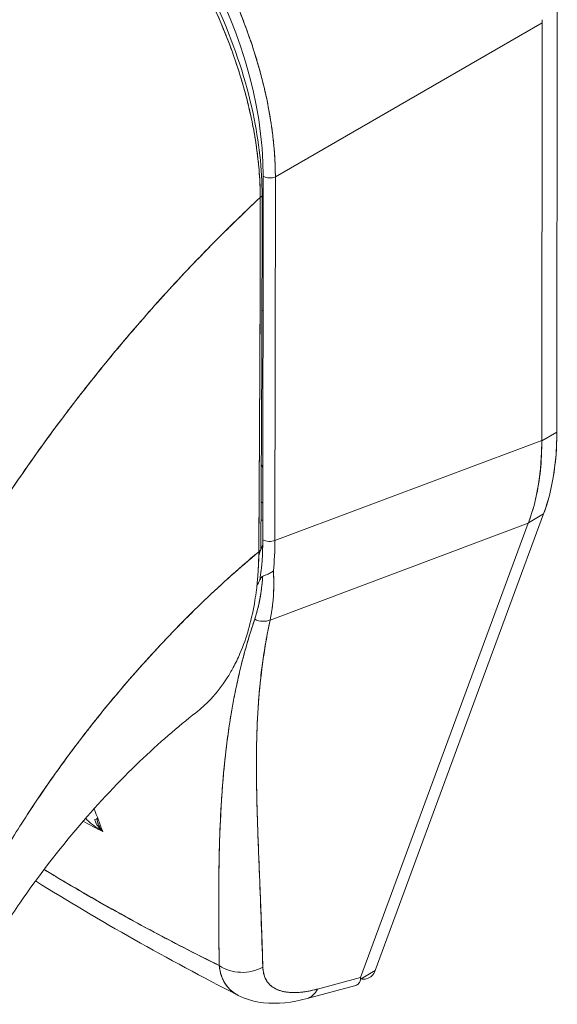
# Model space of a CAD drawing. Units: inches. Extents: x 19 to 579, y 11 to 341.
# Drawn here: x 497 to 497, y 281 to 282 of the extents above; entities that cross this region are included whole.
import ezdxf

# ---------------------------------------------------------------- set-up
doc = ezdxf.new("R2010")
doc.units = ezdxf.units.IN
doc.header["$LTSCALE"] = 35
doc.header["$MEASUREMENT"] = 0
doc.layers.add('Visible (ANSI)', color=7, linetype='Continuous', lineweight=5)

msp = doc.modelspace()

# ---------------------------------------------------------------- linework, layer by layer
at = {"layer": 'Visible (ANSI)'}
for p, q in [((497.4399, 281.7415), (497.4407, 282.4381)), ((497.4407, 282.4381), (497.4399, 281.7415)), ((496.9739, 282.1637), (497.4156, 282.4185)), ((497.4156, 282.4185), (496.9739, 282.1637)), ((497.4008, 282.41), (497.4008, 282.41)), ((497.4148, 281.7279), (497.4156, 282.4185)), ((497.4156, 282.4185), (497.4148, 281.7279)), ((497.116, 282.2457), (497.116, 282.2457)), ((496.9532, 281.5635), (496.9539, 282.1647)), ((496.9732, 281.5624), (496.9739, 282.1637)), ((496.9739, 282.1637), (496.9732, 281.5624)), ((496.9518, 282.03), (496.9537, 282.029)), ((496.9737, 282.0174), (496.9737, 282.0174)), ((496.9536, 281.942), (496.9516, 281.9431)), ((496.9737, 281.9304), (496.9737, 281.9304)), ((497.4399, 281.7415), (497.4148, 281.727)), ((497.4148, 281.727), (497.4399, 281.7415)), ((496.9732, 281.5624), (497.4148, 281.7279)), ((497.4148, 281.7279), (496.9732, 281.5624)), ((497.4148, 281.7279), (497.4148, 281.727)), ((497.1392, 280.8511), (497.418, 281.6062)), ((497.418, 281.6062), (497.1392, 280.8511)), ((497.3929, 281.5917), (497.418, 281.6062)), ((497.418, 281.6062), (497.3929, 281.5917)), ((496.9652, 281.4308), (497.3926, 281.591)), ((497.3926, 281.591), (496.9652, 281.4308)), ((497.1151, 280.8395), (497.3926, 281.591)), ((497.3926, 281.591), (497.1151, 280.8395)), ((497.3561, 281.5773), (497.3561, 281.5773)), ((497.3929, 281.5917), (497.3926, 281.591)), ((496.9555, 281.5623), (496.9555, 281.5623)), ((497.346, 281.5735), (497.346, 281.5735)), ((496.9468, 281.5386), (496.9531, 281.5558)), ((497.2383, 281.5332), (497.2383, 281.5332)), ((496.6769, 281.0884), (496.6854, 281.0835)), ((496.6868, 281.0827), (496.6877, 281.0822)), ((496.8805, 281.0166), (496.8805, 281.0166)), ((496.8801, 280.9709), (496.8801, 280.9708)), ((497.1392, 280.8511), (497.1147, 280.837)), ((497.1151, 280.8395), (497.0435, 280.8203)), ((497.0435, 280.8203), (497.1151, 280.8395)), ((497.1147, 280.8374), (497.1147, 280.8374)), ((496.9927, 280.8153), (496.9927, 280.8153)), ((497.0233, 280.816), (497.0232, 280.816)), ((497.0264, 280.8047), (497.105, 280.8258))]:
    msp.add_line(p, q, dxfattribs=at)
for centre, major_axis, ratio, start_param, end_param in [((496.5603, 282.3788), (-0.2741, 0.4746), 0.595034, 3.94072, 5.481348), ((497.4881, 282.4604), (-0.0514, -0.0888), 0.576615, 5.43716, 5.498242), ((497.4881, 282.4604), (-0.0514, -0.0888), 0.57662, 5.437163, 5.498246), ((496.9649, 282.1711), (-0.0157, 0), 0.578085, 0.786037, 2.182299), ((496.9649, 282.1711), (0.0157, 0), 0.578085, 3.927628, 5.323892), ((496.9426, 282.1336), (0.0094, -0.00001), 0.577886, 5.458531, 6.283184), ((496.9426, 282.1336), (0.0094, -0.00001), 0.577886, 5.458531, 6.283184), ((497.0519, 281.9661), (0.2744, -0.4753), 0.57735, 0.447417, 0.784158), ((497.0039, 281.9363), (-0.3044, 0.4553), 0.606308, 3.549793, 3.88722), ((496.891, 281.6625), (0.0557, -0.0964), 0.57735, 1.442225, 1.497141), ((496.9663, 281.706), (0.0557, -0.0964), 0.57735, 5.292415, 5.330991), ((496.5524, 281.8329), (0.2968, -0.5059), 0.532324, 0.582589, 0.734809), ((496.9643, 281.5698), (0.0157, 0), 0.578085, 3.927629, 5.323892), ((496.9643, 281.5698), (-0.0157, 0), 0.578085, 0.786036, 2.182299), ((496.5822, 281.791), (-0.2755, 0.4826), 0.575063, 3.813529, 3.928367), ((496.5822, 281.791), (0.2755, -0.4826), 0.575071, 0.671929, 0.786767), ((496.9404, 281.548), (0.00939, -0.00006), 0.581904, 5.407783, 6.283181), ((496.4813, 282.0014), (0.3601, -0.6238), 0.57735, 0.350994, 0.375551), ((496.9513, 281.4509), (0.0254, -0.0077), 0.824437, 4.499544, 5.518905), ((496.9513, 281.4509), (-0.0254, 0.0077), 0.824437, 1.357951, 2.377312), ((496.891, 281.3429), (0.0557, -0.0964), 0.57735, 1.44379, 1.446695), ((496.9663, 281.3864), (0.0557, -0.0964), 0.57735, 5.251365, 5.25165), ((496.891, 281.3429), (-0.0557, 0.0964), 0.57735, 2.427299, 2.427401), ((496.6693, 281.1023), (0.00939, 0.00017), 0.176286, 5.326462, 6.053832), ((496.6693, 281.1023), (0.00939, 0.00017), 0.176286, 6.283174, 6.537815), ((496.9197, 280.9014), (-0.0626, -0.0017), 0.852581, 0.880137, 2.111053), ((496.9197, 280.9014), (0.0626, 0.0017), 0.852585, 4.021727, 5.252641), ((497.0101, 280.8652), (0.0162, -0.0605), 0.593437, 6.283184, 6.873705), ((497.0101, 280.8652), (0.0162, -0.0605), 0.593437, 6.283184, 6.873718)]:
    msp.add_ellipse(centre, major_axis=major_axis, ratio=ratio, start_param=start_param, end_param=end_param, dxfattribs=at)
for points, knots in [([(496.5819, 282.8439), (496.5872, 282.8408), (496.5925, 282.8375), (496.5979, 282.8342), (496.6047, 282.8299), (496.6115, 282.8254), (496.6183, 282.8207), (496.6251, 282.816), (496.6319, 282.8111), (496.6386, 282.806), (496.6453, 282.801), (496.652, 282.7958), (496.6587, 282.7904), (496.6653, 282.785), (496.6719, 282.7794), (496.6785, 282.7737), (496.6851, 282.7679), (496.6916, 282.762), (496.698, 282.756), (496.7045, 282.75), (496.7109, 282.7438), (496.7172, 282.7374), (496.7221, 282.7325), (496.7269, 282.7275), (496.7317, 282.7224), (496.7331, 282.7209), (496.7345, 282.7194), (496.7359, 282.7179), (496.7421, 282.7113), (496.7482, 282.7045), (496.7543, 282.6976), (496.7603, 282.6907), (496.7662, 282.6837), (496.7721, 282.6766), (496.778, 282.6694), (496.7837, 282.6622), (496.7894, 282.6548), (496.7951, 282.6474), (496.8007, 282.6399), (496.8062, 282.6323), (496.8116, 282.6248), (496.817, 282.6171), (496.8223, 282.6093), (496.8276, 282.6015), (496.8327, 282.5936), (496.8378, 282.5857), (496.8429, 282.5777), (496.8478, 282.5697), (496.8526, 282.5615), (496.8548, 282.5579), (496.857, 282.5542), (496.8591, 282.5505), (496.8617, 282.546), (496.8642, 282.5415), (496.8667, 282.537), (496.8713, 282.5287), (496.8758, 282.5204), (496.8801, 282.512), (496.8844, 282.5037), (496.8886, 282.4952), (496.8927, 282.4868), (496.8968, 282.4783), (496.9007, 282.4698), (496.9045, 282.4612), (496.9083, 282.4527), (496.9119, 282.4441), (496.9154, 282.4355), (496.9189, 282.4269), (496.9223, 282.4182), (496.9255, 282.4096), (496.9287, 282.4009), (496.9318, 282.3922), (496.9347, 282.3836), (496.9376, 282.3749), (496.9404, 282.3662), (496.943, 282.3576), (496.9433, 282.3564), (496.9437, 282.3553), (496.944, 282.3541), (496.9462, 282.3466), (496.9483, 282.3391), (496.9503, 282.3316), (496.9526, 282.3229), (496.9547, 282.3143), (496.9567, 282.3057), (496.9587, 282.2971), (496.9605, 282.2885), (496.9621, 282.28), (496.9637, 282.2715), (496.9652, 282.263), (496.9665, 282.2545), (496.9678, 282.2461), (496.969, 282.2377), (496.9699, 282.2294), (496.9709, 282.221), (496.9717, 282.2127), (496.9723, 282.2045), (496.9729, 282.1963), (496.9733, 282.1882), (496.9736, 282.1801), (496.9738, 282.1746), (496.9739, 282.1691), (496.9739, 282.1637)], [0, 0, 0, 0, 0.026039, 0.026039, 0.026039, 0.0594, 0.0594, 0.0594, 0.09265, 0.09265, 0.09265, 0.125794, 0.125794, 0.125794, 0.15884, 0.15884, 0.15884, 0.191791, 0.191791, 0.191791, 0.224653, 0.224653, 0.224653, 0.25, 0.25, 0.25, 0.257436, 0.257436, 0.257436, 0.290141, 0.290141, 0.290141, 0.322775, 0.322775, 0.322775, 0.35535, 0.35535, 0.35535, 0.387876, 0.387876, 0.387876, 0.420366, 0.420366, 0.420366, 0.452832, 0.452832, 0.452832, 0.485286, 0.485286, 0.485286, 0.5, 0.5, 0.5, 0.517739, 0.517739, 0.517739, 0.550193, 0.550193, 0.550193, 0.582661, 0.582661, 0.582661, 0.615153, 0.615153, 0.615153, 0.647685, 0.647685, 0.647685, 0.680266, 0.680266, 0.680266, 0.712905, 0.712905, 0.712905, 0.745617, 0.745617, 0.745617, 0.75, 0.75, 0.75, 0.778408, 0.778408, 0.778408, 0.811278, 0.811278, 0.811278, 0.844236, 0.844236, 0.844236, 0.877291, 0.877291, 0.877291, 0.910445, 0.910445, 0.910445, 0.943705, 0.943705, 0.943705, 0.977077, 0.977077, 0.977077, 1, 1, 1, 1]), ([(496.9739, 282.1637), (496.9738, 282.1906), (496.9717, 282.2185), (496.9676, 282.247), (496.9636, 282.2754), (496.9576, 282.3045), (496.9497, 282.3338), (496.9419, 282.3631), (496.9322, 282.3925), (496.9209, 282.4218), (496.9095, 282.451), (496.8965, 282.48), (496.882, 282.5084), (496.8675, 282.5368), (496.8515, 282.5645), (496.8342, 282.5913), (496.8169, 282.6181), (496.7983, 282.644), (496.7787, 282.6684), (496.7591, 282.6929), (496.7384, 282.7161), (496.717, 282.7375), (496.6956, 282.759), (496.6734, 282.7788), (496.6508, 282.7967), (496.6282, 282.8145), (496.6051, 282.8303), (496.5819, 282.8439)], [0, 0, 0, 0, 0.111111, 0.111111, 0.111111, 0.222222, 0.222222, 0.222222, 0.333333, 0.333333, 0.333333, 0.444444, 0.444444, 0.444444, 0.555556, 0.555556, 0.555556, 0.666667, 0.666667, 0.666667, 0.777778, 0.777778, 0.777778, 0.888889, 0.888889, 0.888889, 1, 1, 1, 1]), ([(496.9489, 282.1296), (496.9489, 282.135), (496.9488, 282.1404), (496.9486, 282.1459), (496.9484, 282.152), (496.9481, 282.1581), (496.9477, 282.1642), (496.9473, 282.171), (496.9467, 282.1778), (496.946, 282.1847), (496.9453, 282.1923), (496.9444, 282.1999), (496.9434, 282.2076), (496.9426, 282.2132), (496.9418, 282.2188), (496.9409, 282.2244), (496.9404, 282.2273), (496.9399, 282.2302), (496.9394, 282.233), (496.9378, 282.2424), (496.936, 282.2519), (496.934, 282.2613), (496.9318, 282.2718), (496.9293, 282.2823), (496.9266, 282.2929), (496.9239, 282.3034), (496.9209, 282.3139), (496.9178, 282.3245), (496.9175, 282.3256), (496.9171, 282.3267), (496.9168, 282.3278), (496.9129, 282.3405), (496.9087, 282.3533), (496.9041, 282.3661), (496.8991, 282.3804), (496.8936, 282.3946), (496.8877, 282.4088), (496.8854, 282.4144), (496.8831, 282.42), (496.8806, 282.4255), (496.8762, 282.4357), (496.8716, 282.4459), (496.8667, 282.456), (496.859, 282.4721), (496.8509, 282.488), (496.8423, 282.5037), (496.8386, 282.5105), (496.8348, 282.5172), (496.8309, 282.5238), (496.8267, 282.5312), (496.8223, 282.5386), (496.8178, 282.5459), (496.8103, 282.5581), (496.8025, 282.5701), (496.7945, 282.5819), (496.7874, 282.5925), (496.78, 282.603), (496.7725, 282.6132), (496.7718, 282.614), (496.7712, 282.6149), (496.7706, 282.6157), (496.7644, 282.6241), (496.758, 282.6323), (496.7516, 282.6404), (496.7452, 282.6484), (496.7387, 282.6563), (496.7321, 282.664), (496.7262, 282.671), (496.7202, 282.6779), (496.7141, 282.6846), (496.7101, 282.689), (496.706, 282.6933), (496.702, 282.6976), (496.7004, 282.6992), (496.6989, 282.7008), (496.6974, 282.7024), (496.6922, 282.7078), (496.687, 282.713), (496.6818, 282.7181), (496.6771, 282.7228), (496.6722, 282.7274), (496.6674, 282.7319), (496.663, 282.7361), (496.6585, 282.7402), (496.654, 282.7442), (496.6498, 282.7479), (496.6457, 282.7515), (496.6415, 282.7551), (496.6376, 282.7584), (496.6337, 282.7616), (496.6299, 282.7647), (496.6291, 282.7653), (496.6284, 282.7659), (496.6277, 282.7665), (496.6248, 282.7688), (496.622, 282.771), (496.6192, 282.7733), (496.616, 282.7757), (496.6128, 282.7782), (496.6095, 282.7806), (496.6067, 282.7827), (496.6039, 282.7848), (496.6011, 282.7869), (496.5986, 282.7886), (496.5962, 282.7904), (496.5937, 282.7922), (496.5915, 282.7937), (496.5893, 282.7952), (496.5871, 282.7967), (496.5851, 282.7981), (496.5832, 282.7994), (496.5812, 282.8007), (496.5794, 282.8019), (496.5776, 282.8031), (496.5758, 282.8043), (496.5741, 282.8054), (496.5724, 282.8064), (496.5708, 282.8075), (496.5692, 282.8085), (496.5676, 282.8095), (496.566, 282.8105), (496.5645, 282.8114), (496.563, 282.8123), (496.5616, 282.8133), (496.5602, 282.8141), (496.5588, 282.8149), (496.5575, 282.8157), (496.5562, 282.8165), (496.555, 282.8172), (496.5538, 282.8179), (496.5527, 282.8185), (496.5516, 282.8191), (496.5506, 282.8197)], [0, 0, 0, 0, 0.022163, 0.022163, 0.022163, 0.046721, 0.046721, 0.046721, 0.07375, 0.07375, 0.07375, 0.103441, 0.103441, 0.103441, 0.125, 0.125, 0.125, 0.135958, 0.135958, 0.135958, 0.171628, 0.171628, 0.171628, 0.210936, 0.210936, 0.210936, 0.25, 0.25, 0.25, 0.254076, 0.254076, 0.254076, 0.301415, 0.301415, 0.301415, 0.354208, 0.354208, 0.354208, 0.375, 0.375, 0.375, 0.413119, 0.413119, 0.413119, 0.473883, 0.473883, 0.473883, 0.5, 0.5, 0.5, 0.529014, 0.529014, 0.529014, 0.577715, 0.577715, 0.577715, 0.621414, 0.621414, 0.621414, 0.625, 0.625, 0.625, 0.66093, 0.66093, 0.66093, 0.696579, 0.696579, 0.696579, 0.728771, 0.728771, 0.728771, 0.75, 0.75, 0.75, 0.757976, 0.757976, 0.757976, 0.784626, 0.784626, 0.784626, 0.80904, 0.80904, 0.80904, 0.83151, 0.83151, 0.83151, 0.852308, 0.852308, 0.852308, 0.871433, 0.871433, 0.871433, 0.875, 0.875, 0.875, 0.888962, 0.888962, 0.888962, 0.904641, 0.904641, 0.904641, 0.918368, 0.918368, 0.918368, 0.930426, 0.930426, 0.930426, 0.941092, 0.941092, 0.941092, 0.950638, 0.950638, 0.950638, 0.959335, 0.959335, 0.959335, 0.967454, 0.967454, 0.967454, 0.975136, 0.975136, 0.975136, 0.982323, 0.982323, 0.982323, 0.988932, 0.988932, 0.988932, 0.994877, 0.994877, 0.994877, 1, 1, 1, 1]), ([(496.5506, 282.8197), (496.5576, 282.8157), (496.5656, 282.8109), (496.574, 282.8055), (496.5773, 282.8033), (496.5806, 282.8011), (496.584, 282.7988), (496.5903, 282.7946), (496.5967, 282.7901), (496.6033, 282.7853), (496.6092, 282.7809), (496.6152, 282.7764), (496.6214, 282.7715), (496.6266, 282.7674), (496.632, 282.763), (496.6374, 282.7585), (496.6455, 282.7517), (496.6539, 282.7444), (496.6624, 282.7365), (496.6666, 282.7327), (496.6709, 282.7287), (496.6752, 282.7246), (496.6855, 282.7147), (496.696, 282.7041), (496.7068, 282.6925), (496.7095, 282.6895), (496.7123, 282.6865), (496.7151, 282.6835), (496.7278, 282.6694), (496.7408, 282.6541), (496.754, 282.6374), (496.7545, 282.6368), (496.755, 282.6361), (496.7555, 282.6355), (496.7685, 282.6189), (496.7817, 282.601), (496.7949, 282.5814), (496.7976, 282.5775), (496.8002, 282.5734), (496.8029, 282.5694), (496.8125, 282.5546), (496.8222, 282.539), (496.8317, 282.5225), (496.8384, 282.5109), (496.845, 282.4988), (496.8515, 282.4865), (496.8559, 282.478), (496.8603, 282.4693), (496.8645, 282.4606), (496.8745, 282.4399), (496.8839, 282.4187), (496.8923, 282.3975), (496.8929, 282.3961), (496.8934, 282.3947), (496.8939, 282.3934), (496.9016, 282.3739), (496.9084, 282.3546), (496.9145, 282.3352), (496.9183, 282.3232), (496.9217, 282.3112), (496.9249, 282.2991), (496.927, 282.2913), (496.9289, 282.2835), (496.9307, 282.2758), (496.9351, 282.2571), (496.9387, 282.2385), (496.9414, 282.2208), (496.9421, 282.2163), (496.9428, 282.2119), (496.9434, 282.2075), (496.9451, 282.1951), (496.9463, 282.1832), (496.9472, 282.1718), (496.9484, 282.1568), (496.9489, 282.1427), (496.9489, 282.1296)], [0, 0, 0, 0, 0.065233, 0.065233, 0.065233, 0.090909, 0.090909, 0.090909, 0.138606, 0.138606, 0.138606, 0.181818, 0.181818, 0.181818, 0.218295, 0.218295, 0.218295, 0.272727, 0.272727, 0.272727, 0.299488, 0.299488, 0.299488, 0.363636, 0.363636, 0.363636, 0.379913, 0.379913, 0.379913, 0.454545, 0.454545, 0.454545, 0.457429, 0.457429, 0.457429, 0.530754, 0.530754, 0.530754, 0.545455, 0.545455, 0.545455, 0.598649, 0.598649, 0.598649, 0.636364, 0.636364, 0.636364, 0.662242, 0.662242, 0.662242, 0.723318, 0.723318, 0.723318, 0.727273, 0.727273, 0.727273, 0.783303, 0.783303, 0.783303, 0.818182, 0.818182, 0.818182, 0.840721, 0.840721, 0.840721, 0.895221, 0.895221, 0.895221, 0.909091, 0.909091, 0.909091, 0.94822, 0.94822, 0.94822, 1, 1, 1, 1]), ([(496.5572, 282.8217), (496.6012, 282.7963), (496.6456, 282.7619), (496.7265, 282.6825), (496.7643, 282.6371), (496.8307, 282.5395), (496.8602, 282.4861), (496.9073, 282.3782), (496.9255, 282.3223), (496.9469, 282.222), (496.952, 282.1762), (496.952, 282.1336)], [0, 0, 0, 0, 0.592296, 0.592296, 1.159393, 1.159393, 1.72926, 1.72926, 2.301396, 2.301396, 2.798356, 2.798356, 2.798356, 2.798356]), ([(496.9489, 282.1296), (496.9223, 282.1048), (496.8965, 282.0798), (496.8716, 282.0546), (496.8429, 282.0256), (496.8153, 281.9964), (496.7888, 281.9673), (496.7624, 281.9381), (496.7371, 281.909), (496.7129, 281.8801), (496.6888, 281.8512), (496.6657, 281.8225), (496.6438, 281.7941), (496.6219, 281.7657), (496.601, 281.7376), (496.5812, 281.71), (496.5614, 281.6823), (496.5426, 281.6551), (496.5249, 281.6284), (496.5071, 281.6018), (496.4904, 281.5756), (496.4746, 281.5501), (496.4587, 281.5245), (496.4439, 281.4996), (496.4299, 281.4753)], [0, 0, 0, 0, 0.110185, 0.110185, 0.110185, 0.237301, 0.237301, 0.237301, 0.364418, 0.364418, 0.364418, 0.491534, 0.491534, 0.491534, 0.618651, 0.618651, 0.618651, 0.745767, 0.745767, 0.745767, 0.872884, 0.872884, 0.872884, 1, 1, 1, 1]), ([(496.4299, 281.4753), (496.4317, 281.4785), (496.4336, 281.4816), (496.4354, 281.4848), (496.4492, 281.5085), (496.4638, 281.5328), (496.4792, 281.5576), (496.4947, 281.5824), (496.5111, 281.6078), (496.5284, 281.6336), (496.5456, 281.6595), (496.5639, 281.6859), (496.5831, 281.7126), (496.6023, 281.7394), (496.6225, 281.7665), (496.6437, 281.794), (496.6649, 281.8214), (496.6872, 281.8492), (496.7105, 281.8772), (496.7338, 281.9051), (496.7581, 281.9332), (496.7835, 281.9614), (496.8089, 281.9896), (496.8354, 282.0178), (496.863, 282.0459), (496.8906, 282.074), (496.9192, 282.102), (496.9489, 282.1296)], [0, 0, 0, 0, 0.016632, 0.016632, 0.016632, 0.139553, 0.139553, 0.139553, 0.262474, 0.262474, 0.262474, 0.385395, 0.385395, 0.385395, 0.508316, 0.508316, 0.508316, 0.631237, 0.631237, 0.631237, 0.754158, 0.754158, 0.754158, 0.877079, 0.877079, 0.877079, 1, 1, 1, 1]), ([(496.9489, 282.1296), (496.9488, 282.1172), (496.9488, 282.104), (496.9487, 282.0901), (496.9487, 282.0812), (496.9487, 282.072), (496.9487, 282.0627), (496.9487, 282.0597), (496.9487, 282.0568), (496.9487, 282.0538), (496.9486, 282.0428), (496.9487, 282.0316), (496.9487, 282.0201), (496.9487, 282.0098), (496.9487, 281.9992), (496.9487, 281.9885), (496.9487, 281.9882), (496.9487, 281.9879), (496.9487, 281.9876), (496.9487, 281.978), (496.9486, 281.9684), (496.9486, 281.9585), (496.9486, 281.9491), (496.9486, 281.9395), (496.9486, 281.9297), (496.9485, 281.9217), (496.9485, 281.9136), (496.9485, 281.9053), (496.9484, 281.8952), (496.9484, 281.8849), (496.9483, 281.8743), (496.9482, 281.8565), (496.9481, 281.838), (496.948, 281.8194), (496.948, 281.8173), (496.948, 281.8151), (496.948, 281.813), (496.9479, 281.796), (496.9478, 281.779), (496.9477, 281.7619), (496.9477, 281.7517), (496.9476, 281.7415), (496.9476, 281.7313), (496.9475, 281.7265), (496.9475, 281.7216), (496.9475, 281.7168), (496.9475, 281.7108), (496.9474, 281.7049), (496.9474, 281.6989), (496.9473, 281.6873), (496.9473, 281.6758), (496.9472, 281.6644), (496.9472, 281.6519), (496.9471, 281.6395), (496.9471, 281.6274), (496.9471, 281.6264), (496.9471, 281.6253), (496.9471, 281.6242), (496.947, 281.6115), (496.9469, 281.5992), (496.9468, 281.5874), (496.9467, 281.5719), (496.9466, 281.5572), (496.9464, 281.5437)], [0, 0, 0, 0, 0.086854, 0.086854, 0.086854, 0.142857, 0.142857, 0.142857, 0.160393, 0.160393, 0.160393, 0.225332, 0.225332, 0.225332, 0.284072, 0.284072, 0.284072, 0.285714, 0.285714, 0.285714, 0.337995, 0.337995, 0.337995, 0.387858, 0.387858, 0.387858, 0.428571, 0.428571, 0.428571, 0.477903, 0.477903, 0.477903, 0.561799, 0.561799, 0.561799, 0.571429, 0.571429, 0.571429, 0.647398, 0.647398, 0.647398, 0.692793, 0.692793, 0.692793, 0.714286, 0.714286, 0.714286, 0.741164, 0.741164, 0.741164, 0.793671, 0.793671, 0.793671, 0.851961, 0.851961, 0.851961, 0.857143, 0.857143, 0.857143, 0.918923, 0.918923, 0.918923, 1, 1, 1, 1]), ([(496.9464, 281.5437), (496.9468, 281.5907), (496.9471, 281.638), (496.9473, 281.6856), (496.9474, 281.7022), (496.9475, 281.7188), (496.9476, 281.7354), (496.9478, 281.7643), (496.9479, 281.7933), (496.9481, 281.8225), (496.9482, 281.8583), (496.9484, 281.8944), (496.9485, 281.9306), (496.9486, 281.9437), (496.9486, 281.9568), (496.9486, 281.97), (496.9488, 282.0228), (496.9489, 282.076), (496.9489, 282.1296)], [0, 0, 0, 0, 0.247318, 0.247318, 0.247318, 0.333333, 0.333333, 0.333333, 0.482783, 0.482783, 0.482783, 0.666667, 0.666667, 0.666667, 0.733158, 0.733158, 0.733158, 1, 1, 1, 1]), ([(497.4399, 281.7415), (497.4399, 281.7247), (497.4391, 281.7085), (497.4375, 281.6928), (497.4358, 281.6771), (497.4333, 281.6619), (497.4301, 281.6474), (497.4268, 281.6329), (497.4228, 281.6192), (497.418, 281.6062)], [0, 0, 0, 0, 0.333333, 0.333333, 0.333333, 0.666667, 0.666667, 0.666667, 1, 1, 1, 1]), ([(497.4148, 281.727), (497.415, 281.7103), (497.4142, 281.6941), (497.4127, 281.6784), (497.4111, 281.6628), (497.4086, 281.6476), (497.4053, 281.6331), (497.402, 281.6186), (497.3979, 281.6048), (497.3929, 281.5917)], [0, 0, 0, 0, 0.333333, 0.333333, 0.333333, 0.666667, 0.666667, 0.666667, 1, 1, 1, 1]), ([(497.4148, 281.7279), (497.4148, 281.7278), (497.4148, 281.7277), (497.4148, 281.7276), (497.4148, 281.7275), (497.4148, 281.7274), (497.4148, 281.7273), (497.4148, 281.7272), (497.4148, 281.7271), (497.4148, 281.727)], [0, 0, 0, 0, 0.333333, 0.333333, 0.333333, 0.666667, 0.666667, 0.666667, 1, 1, 1, 1]), ([(496.9501, 281.5965), (496.9505, 281.5964), (496.9508, 281.5962), (496.9512, 281.5961), (496.9519, 281.5958), (496.9525, 281.5956), (496.9532, 281.5954)], [0.2016469, 0.2016469, 0.2016469, 0.2016469, 0.25, 0.25, 0.25, 0.3371353, 0.3371353, 0.3371353, 0.3371353]), ([(497.3929, 281.5917), (497.3929, 281.5916), (497.3928, 281.5915), (497.3928, 281.5914), (497.3928, 281.5914), (497.3927, 281.5913), (497.3927, 281.5912), (497.3927, 281.5911), (497.3927, 281.5911), (497.3926, 281.591)], [0, 0, 0, 0, 0.333333, 0.333333, 0.333333, 0.666667, 0.666667, 0.666667, 1, 1, 1, 1]), ([(496.4557, 280.9218), (496.4659, 280.9423), (496.4771, 280.9638), (496.4896, 280.9864), (496.502, 281.009), (496.5157, 281.0325), (496.5306, 281.057), (496.5455, 281.0815), (496.5617, 281.1068), (496.5792, 281.1328), (496.5967, 281.1588), (496.6156, 281.1856), (496.6358, 281.2128), (496.6561, 281.24), (496.6777, 281.2676), (496.7008, 281.2955), (496.7239, 281.3234), (496.7484, 281.3515), (496.7743, 281.3795), (496.8002, 281.4076), (496.8276, 281.4355), (496.8563, 281.463), (496.885, 281.4905), (496.915, 281.5175), (496.9464, 281.5437)], [0, 0, 0, 0, 0.124948, 0.124948, 0.124948, 0.249955, 0.249955, 0.249955, 0.374963, 0.374963, 0.374963, 0.49997, 0.49997, 0.49997, 0.624978, 0.624978, 0.624978, 0.749985, 0.749985, 0.749985, 0.874993, 0.874993, 0.874993, 1, 1, 1, 1]), ([(496.9464, 281.5437), (496.9373, 281.5362), (496.9284, 281.5285), (496.9196, 281.5208), (496.9038, 281.5071), (496.8885, 281.4932), (496.8734, 281.4792), (496.8584, 281.4652), (496.8437, 281.451), (496.8294, 281.4367), (496.8151, 281.4225), (496.8012, 281.4081), (496.7876, 281.3938), (496.774, 281.3794), (496.7608, 281.3649), (496.748, 281.3505), (496.7352, 281.3361), (496.7227, 281.3217), (496.7107, 281.3073), (496.6986, 281.293), (496.6869, 281.2787), (496.6756, 281.2644), (496.6643, 281.2502), (496.6533, 281.236), (496.6427, 281.222), (496.6322, 281.208), (496.6219, 281.194), (496.6121, 281.1803), (496.6023, 281.1665), (496.5928, 281.1529), (496.5837, 281.1395), (496.5745, 281.126), (496.5658, 281.1128), (496.5574, 281.0997), (496.5489, 281.0866), (496.5409, 281.0738), (496.5331, 281.0612), (496.5254, 281.0485), (496.518, 281.0361), (496.5109, 281.024), (496.5038, 281.0119), (496.4971, 280.9999), (496.4907, 280.9883), (496.4842, 280.9767), (496.4781, 280.9653), (496.4723, 280.9542), (496.4664, 280.9431), (496.4609, 280.9323), (496.4557, 280.9218)], [0, 0, 0, 0, 0.036069, 0.036069, 0.036069, 0.100331, 0.100331, 0.100331, 0.164593, 0.164593, 0.164593, 0.228855, 0.228855, 0.228855, 0.293118, 0.293118, 0.293118, 0.35738, 0.35738, 0.35738, 0.421642, 0.421642, 0.421642, 0.485904, 0.485904, 0.485904, 0.550166, 0.550166, 0.550166, 0.614429, 0.614429, 0.614429, 0.678691, 0.678691, 0.678691, 0.742953, 0.742953, 0.742953, 0.807215, 0.807215, 0.807215, 0.871477, 0.871477, 0.871477, 0.93574, 0.93574, 0.93574, 1, 1, 1, 1]), ([(496.9464, 281.5437), (496.9463, 281.5317), (496.9459, 281.5187), (496.9449, 281.5054), (496.9444, 281.4973), (496.9436, 281.4891), (496.9426, 281.4809), (496.9419, 281.4749), (496.941, 281.4689), (496.94, 281.4629), (496.9377, 281.4482), (496.9345, 281.4335), (496.9304, 281.4187), (496.9302, 281.4178), (496.9299, 281.4169), (496.9297, 281.416), (496.9258, 281.4023), (496.921, 281.3886), (496.9153, 281.3753), (496.9118, 281.3673), (496.9081, 281.3595), (496.904, 281.352), (496.9009, 281.3462), (496.8976, 281.3405), (496.8941, 281.335), (496.8858, 281.3219), (496.8765, 281.3101), (496.867, 281.3), (496.8667, 281.2996), (496.8664, 281.2993), (496.8661, 281.299), (496.8583, 281.2908), (496.8503, 281.2837), (496.8423, 281.2775)], [0, 0, 0, 0, 0.0478542, 0.0478542, 0.0478542, 0.0769231, 0.0769231, 0.0769231, 0.0983166, 0.0983166, 0.0983166, 0.1506385, 0.1506385, 0.1506385, 0.1538462, 0.1538462, 0.1538462, 0.2019809, 0.2019809, 0.2019809, 0.2307692, 0.2307692, 0.2307692, 0.2529487, 0.2529487, 0.2529487, 0.3060298, 0.3060298, 0.3060298, 0.3076923, 0.3076923, 0.3076923, 0.351225, 0.351225, 0.351225, 0.351225]), ([(496.9706, 281.512), (496.9689, 281.5106), (496.967, 281.5094), (496.9649, 281.5083), (496.9629, 281.5073), (496.9608, 281.5064), (496.9588, 281.5056), (496.9579, 281.5053), (496.9569, 281.5049), (496.956, 281.5046), (496.955, 281.5042), (496.9539, 281.5038), (496.9529, 281.5034)], [0, 0, 0, 0, 0.333333, 0.333333, 0.333333, 0.666667, 0.666667, 0.666667, 0.817044, 0.817044, 0.817044, 1, 1, 1, 1]), ([(496.9529, 281.5034), (496.9548, 281.5041), (496.9567, 281.5048), (496.9588, 281.5056), (496.9608, 281.5064), (496.9629, 281.5073), (496.965, 281.5083), (496.967, 281.5094), (496.9689, 281.5106), (496.9706, 281.512)], [0, 0, 0, 0, 0.333333, 0.333333, 0.333333, 0.666667, 0.666667, 0.666667, 1, 1, 1, 1]), ([(496.9652, 281.4308), (496.967, 281.439), (496.9684, 281.4474), (496.9694, 281.4562), (496.9704, 281.4649), (496.971, 281.474), (496.9712, 281.4833), (496.9714, 281.4926), (496.9712, 281.5022), (496.9706, 281.512)], [0, 0, 0, 0, 0.3333333, 0.3333333, 0.3333333, 0.6666667, 0.6666667, 0.6666667, 0.9999952, 0.9999952, 0.9999952, 0.9999952]), ([(496.9706, 281.512), (496.9708, 281.509), (496.9709, 281.506), (496.971, 281.503), (496.9713, 281.4965), (496.9714, 281.4901), (496.9712, 281.4839), (496.9712, 281.4837), (496.9712, 281.4835), (496.9712, 281.4833), (496.9711, 281.4772), (496.9708, 281.4712), (496.9703, 281.4654), (496.9701, 281.4623), (496.9698, 281.4592), (496.9694, 281.4562), (496.9691, 281.4533), (496.9687, 281.4505), (496.9683, 281.4477), (496.9674, 281.442), (496.9664, 281.4363), (496.9652, 281.4308)], [0, 0, 0, 0, 0.10182, 0.10182, 0.10182, 0.326366, 0.326366, 0.326366, 0.333333, 0.333333, 0.333333, 0.550921, 0.550921, 0.550921, 0.666667, 0.666667, 0.666667, 0.775448, 0.775448, 0.775448, 1, 1, 1, 1]), ([(496.9397, 281.4321), (496.9421, 281.4392), (496.9442, 281.4466), (496.946, 281.4543), (496.9478, 281.462), (496.9492, 281.4699), (496.9504, 281.4781), (496.9516, 281.4863), (496.9524, 281.4947), (496.9529, 281.5034)], [0, 0, 0, 0, 0.333333, 0.333333, 0.333333, 0.666667, 0.666667, 0.666667, 1, 1, 1, 1]), ([(496.9397, 281.4321), (496.9414, 281.4373), (496.943, 281.4427), (496.9445, 281.4483), (496.9459, 281.4538), (496.9472, 281.4595), (496.9483, 281.4653), (496.9494, 281.4712), (496.9503, 281.4771), (496.9511, 281.4832), (496.9518, 281.4893), (496.9524, 281.4956), (496.9528, 281.5019), (496.9529, 281.5024), (496.9529, 281.5029), (496.9529, 281.5034)], [0, 0, 0, 0, 0.243497, 0.243497, 0.243497, 0.488085, 0.488085, 0.488085, 0.733901, 0.733901, 0.733901, 0.981098, 0.981098, 0.981098, 1, 1, 1, 1]), ([(496.9529, 281.5034), (496.9523, 281.503), (496.9516, 281.5025), (496.9511, 281.5018), (496.9506, 281.5012), (496.9501, 281.5005), (496.9497, 281.4998), (496.9493, 281.499), (496.9488, 281.4982), (496.9484, 281.4974)], [0, 0, 0, 0, 0.333333, 0.333333, 0.333333, 0.666667, 0.666667, 0.666667, 1, 1, 1, 1]), ([(496.9529, 281.5034), (496.9522, 281.503), (496.9516, 281.5025), (496.9511, 281.5018), (496.9506, 281.5012), (496.9501, 281.5005), (496.9497, 281.4998), (496.9493, 281.499), (496.9488, 281.4982), (496.9484, 281.4974)], [0, 0, 0, 0, 0.333333, 0.333333, 0.333333, 0.666667, 0.666667, 0.666667, 1, 1, 1, 1]), ([(496.881, 280.8592), (496.8806, 280.8915), (496.8802, 280.9219), (496.8801, 280.9503), (496.88, 280.9787), (496.8802, 281.0051), (496.8807, 281.0299), (496.8812, 281.0547), (496.8819, 281.0779), (496.883, 281.0999), (496.884, 281.122), (496.8853, 281.1429), (496.887, 281.1629), (496.8886, 281.183), (496.8905, 281.2022), (496.8928, 281.2208), (496.8951, 281.2394), (496.8977, 281.2575), (496.9007, 281.2752), (496.9036, 281.293), (496.907, 281.3104), (496.9108, 281.3277), (496.9146, 281.345), (496.9188, 281.3622), (496.9236, 281.3795), (496.9284, 281.3968), (496.9337, 281.4143), (496.9397, 281.4321)], [0, 0, 0, 0, 0.111111, 0.111111, 0.111111, 0.222222, 0.222222, 0.222222, 0.333333, 0.333333, 0.333333, 0.444444, 0.444444, 0.444444, 0.555556, 0.555556, 0.555556, 0.666667, 0.666667, 0.666667, 0.777778, 0.777778, 0.777778, 0.888889, 0.888889, 0.888889, 1, 1, 1, 1]), ([(496.881, 280.8592), (496.8808, 280.8701), (496.8806, 280.8809), (496.8805, 280.8916), (496.8804, 280.902), (496.8803, 280.9122), (496.8802, 280.9223), (496.8801, 280.9322), (496.8801, 280.9419), (496.8801, 280.9516), (496.8801, 280.9609), (496.8801, 280.9702), (496.8801, 280.9794), (496.8802, 280.9884), (496.8802, 280.9973), (496.8803, 281.0061), (496.8804, 281.0114), (496.8805, 281.0168), (496.8806, 281.0221), (496.8806, 281.0253), (496.8807, 281.0285), (496.8807, 281.0316), (496.8809, 281.0399), (496.8811, 281.0481), (496.8813, 281.0562), (496.8815, 281.0641), (496.8818, 281.072), (496.8821, 281.0799), (496.8824, 281.0875), (496.8827, 281.0951), (496.8831, 281.1027), (496.8834, 281.1101), (496.8838, 281.1175), (496.8843, 281.1248), (496.8847, 281.1321), (496.8852, 281.1392), (496.8857, 281.1463), (496.8862, 281.1534), (496.8867, 281.1603), (496.8873, 281.1673), (496.8874, 281.1679), (496.8874, 281.1686), (496.8875, 281.1693), (496.888, 281.1755), (496.8886, 281.1816), (496.8892, 281.1877), (496.8898, 281.1944), (496.8905, 281.2011), (496.8913, 281.2077), (496.892, 281.2143), (496.8928, 281.2208), (496.8936, 281.2273), (496.8944, 281.2338), (496.8953, 281.2402), (496.8962, 281.2466), (496.8971, 281.253), (496.8981, 281.2594), (496.8991, 281.2657), (496.9001, 281.272), (496.9012, 281.2783), (496.9023, 281.2845), (496.9034, 281.2907), (496.9045, 281.297), (496.9057, 281.3032), (496.9058, 281.3037), (496.9059, 281.3043), (496.9061, 281.3049), (496.9072, 281.3105), (496.9083, 281.3161), (496.9095, 281.3217), (496.9108, 281.3279), (496.9122, 281.334), (496.9136, 281.3401), (496.915, 281.3463), (496.9165, 281.3524), (496.918, 281.3585), (496.9196, 281.3647), (496.9212, 281.3708), (496.9228, 281.3769), (496.9245, 281.383), (496.9262, 281.3892), (496.928, 281.3952), (496.9298, 281.4014), (496.9317, 281.4075), (496.9336, 281.4136), (496.9356, 281.4198), (496.9376, 281.426), (496.9397, 281.4321)], [0, 0, 0, 0, 0.047674, 0.047674, 0.047674, 0.093754, 0.093754, 0.093754, 0.138483, 0.138483, 0.138483, 0.181962, 0.181962, 0.181962, 0.224293, 0.224293, 0.224293, 0.25, 0.25, 0.25, 0.265575, 0.265575, 0.265575, 0.305906, 0.305906, 0.305906, 0.345378, 0.345378, 0.345378, 0.384081, 0.384081, 0.384081, 0.422102, 0.422102, 0.422102, 0.459526, 0.459526, 0.459526, 0.496435, 0.496435, 0.496435, 0.5, 0.5, 0.5, 0.53291, 0.53291, 0.53291, 0.569025, 0.569025, 0.569025, 0.604849, 0.604849, 0.604849, 0.640453, 0.640453, 0.640453, 0.675905, 0.675905, 0.675905, 0.711275, 0.711275, 0.711275, 0.746632, 0.746632, 0.746632, 0.75, 0.75, 0.75, 0.782043, 0.782043, 0.782043, 0.817582, 0.817582, 0.817582, 0.853329, 0.853329, 0.853329, 0.889364, 0.889364, 0.889364, 0.925766, 0.925766, 0.925766, 0.962618, 0.962618, 0.962618, 1, 1, 1, 1]), ([(496.9532, 280.8565), (496.951, 280.9126), (496.9492, 280.9665), (496.9473, 281.0178), (496.9453, 281.0691), (496.9433, 281.1179), (496.9427, 281.165), (496.9421, 281.2122), (496.9429, 281.2577), (496.9465, 281.3019), (496.9501, 281.3462), (496.9565, 281.3892), (496.9652, 281.4308)], [0, 0, 0, 0, 0.25, 0.25, 0.25, 0.5, 0.5, 0.5, 0.75, 0.75, 0.75, 1, 1, 1, 1]), ([(496.9652, 281.4308), (496.9638, 281.4247), (496.9626, 281.4186), (496.9614, 281.4125), (496.9602, 281.4064), (496.9591, 281.4003), (496.958, 281.3942), (496.9569, 281.3881), (496.956, 281.382), (496.955, 281.3759), (496.9541, 281.3698), (496.9532, 281.3638), (496.9524, 281.3577), (496.9516, 281.3516), (496.9508, 281.3455), (496.9501, 281.3394), (496.9494, 281.3333), (496.9488, 281.3272), (496.9482, 281.3211), (496.9476, 281.3149), (496.9471, 281.3088), (496.9466, 281.3027), (496.9461, 281.2965), (496.9456, 281.2903), (496.9453, 281.2841), (496.9449, 281.2778), (496.9445, 281.2716), (496.9442, 281.2653), (496.9439, 281.259), (496.9437, 281.2527), (496.9434, 281.2463), (496.9432, 281.2399), (496.9431, 281.2335), (496.9429, 281.2271), (496.9428, 281.2205), (496.9427, 281.214), (496.9426, 281.2074), (496.9426, 281.2007), (496.9425, 281.1941), (496.9426, 281.1874), (496.9426, 281.1806), (496.9426, 281.1737), (496.9427, 281.1669), (496.9428, 281.1599), (496.9429, 281.1529), (496.943, 281.1459), (496.9431, 281.1426), (496.9431, 281.1393), (496.9432, 281.1359), (496.9433, 281.1321), (496.9434, 281.1282), (496.9435, 281.1243), (496.9437, 281.1169), (496.9439, 281.1095), (496.9441, 281.1021), (496.9444, 281.0944), (496.9446, 281.0867), (496.9449, 281.0791), (496.9452, 281.0711), (496.9455, 281.0632), (496.9458, 281.0553), (496.9461, 281.047), (496.9464, 281.0388), (496.9468, 281.0305), (496.9471, 281.0219), (496.9475, 281.0134), (496.9478, 281.0048), (496.9482, 280.9958), (496.9485, 280.9869), (496.9489, 280.9779), (496.9493, 280.9685), (496.9497, 280.9591), (496.95, 280.9498), (496.9504, 280.9399), (496.9508, 280.9301), (496.9511, 280.9203), (496.9515, 280.9099), (496.9519, 280.8996), (496.9522, 280.8893), (496.9526, 280.8784), (496.9529, 280.8674), (496.9532, 280.8565)], [0, 0, 0, 0, 0.029086, 0.029086, 0.029086, 0.058387, 0.058387, 0.058387, 0.087935, 0.087935, 0.087935, 0.117777, 0.117777, 0.117777, 0.147957, 0.147957, 0.147957, 0.178529, 0.178529, 0.178529, 0.20955, 0.20955, 0.20955, 0.24108, 0.24108, 0.24108, 0.273185, 0.273185, 0.273185, 0.305936, 0.305936, 0.305936, 0.339407, 0.339407, 0.339407, 0.37368, 0.37368, 0.37368, 0.408841, 0.408841, 0.408841, 0.44498, 0.44498, 0.44498, 0.482193, 0.482193, 0.482193, 0.5, 0.5, 0.5, 0.520588, 0.520588, 0.520588, 0.560289, 0.560289, 0.560289, 0.60142, 0.60142, 0.60142, 0.644109, 0.644109, 0.644109, 0.688496, 0.688496, 0.688496, 0.734731, 0.734731, 0.734731, 0.782977, 0.782977, 0.782977, 0.833414, 0.833414, 0.833414, 0.886232, 0.886232, 0.886232, 0.941632, 0.941632, 0.941632, 1, 1, 1, 1]), ([(496.8423, 281.2775), (496.8128, 281.2547), (496.7808, 281.2271), (496.7158, 281.1648), (496.6821, 281.129), (496.6149, 281.0504), (496.581, 281.0062), (496.5347, 280.9392), (496.5195, 280.9159), (496.5054, 280.8931)], [0, 0, 0, 0, 0.448148, 0.448148, 0.920666, 0.920666, 1.442511, 1.442511, 1.718265, 1.718265, 1.718265, 1.718265]), ([(496.6769, 281.0884), (496.6728, 281.0908), (496.6689, 281.0937), (496.6651, 281.0973), (496.6633, 281.099), (496.6616, 281.1009), (496.6598, 281.1028)], [0, 0, 0, 0, 0.25, 0.25, 0.25, 0.3674844, 0.3674844, 0.3674844, 0.3674844]), ([(496.6748, 281.101), (496.6749, 281.1002), (496.6752, 281.0994), (496.6754, 281.0986), (496.6758, 281.0975), (496.6762, 281.0964), (496.6767, 281.0954), (496.6769, 281.095), (496.6771, 281.0947), (496.6773, 281.0943), (496.6777, 281.0935), (496.6781, 281.0928), (496.6786, 281.092), (496.6793, 281.0908), (496.6801, 281.0896), (496.6811, 281.0884), (496.6813, 281.0881), (496.6815, 281.0878), (496.6818, 281.0875), (496.6826, 281.0866), (496.6834, 281.0857), (496.6842, 281.0847), (496.6854, 281.0835), (496.6867, 281.0822), (496.6881, 281.0809)], [0, 0, 0, 0, 0.123961, 0.123961, 0.123961, 0.281069, 0.281069, 0.281069, 0.333333, 0.333333, 0.333333, 0.445965, 0.445965, 0.445965, 0.620741, 0.620741, 0.620741, 0.666667, 0.666667, 0.666667, 0.805209, 0.805209, 0.805209, 1, 1, 1, 1]), ([(496.6881, 281.0809), (496.687, 281.0823), (496.686, 281.0837), (496.6851, 281.0852), (496.6842, 281.0865), (496.6834, 281.0879), (496.6827, 281.0893), (496.682, 281.0905), (496.6814, 281.0918), (496.6808, 281.0931), (496.6804, 281.0943), (496.6799, 281.0956), (496.6796, 281.0968), (496.6792, 281.0979), (496.6789, 281.0991), (496.6787, 281.1002), (496.6786, 281.1011), (496.6785, 281.102), (496.6784, 281.1029)], [0, 0, 0, 0, 0.2168, 0.2168, 0.2168, 0.411608, 0.411608, 0.411608, 0.586786, 0.586786, 0.586786, 0.744952, 0.744952, 0.744952, 0.889851, 0.889851, 0.889851, 1, 1, 1, 1]), ([(496.6787, 281.1024), (496.6787, 281.1008), (496.679, 281.099), (496.6797, 281.0963), (496.68, 281.0953), (496.6804, 281.0943)], [0, 0, 0, 0, 0.01678545, 0.01678545, 0.02711706, 0.02711706, 0.02711706, 0.02711706]), ([(496.5911, 281.0181), (496.6125, 281.005), (496.6343, 280.9921), (496.6563, 280.9794), (496.6924, 280.9585), (496.7291, 280.9381), (496.7665, 280.9181), (496.8038, 280.8981), (496.8418, 280.8786), (496.881, 280.8592)], [0.3473903, 0.3473903, 0.3473903, 0.3473903, 0.5, 0.5, 0.5, 0.75, 0.75, 0.75, 1, 1, 1, 1]), ([(496.5911, 281.0181), (496.5948, 281.0158), (496.5985, 281.0136), (496.6022, 281.0114), (496.6376, 280.99), (496.6734, 280.9693), (496.7102, 280.9488), (496.7163, 280.9454), (496.7223, 280.9421), (496.7285, 280.9387), (496.7586, 280.9222), (496.7895, 280.9057), (496.821, 280.8895), (496.8407, 280.8793), (496.8608, 280.8692), (496.881, 280.8592)], [0.3455367, 0.3455367, 0.3455367, 0.3455367, 0.3719957, 0.3719957, 0.3719957, 0.6250804, 0.6250804, 0.6250804, 0.6666667, 0.6666667, 0.6666667, 0.8714645, 0.8714645, 0.8714645, 1, 1, 1, 1]), ([(496.881, 280.8592), (496.8818, 280.8508), (496.8838, 280.8431), (496.8869, 280.8364), (496.89, 280.8296), (496.8942, 280.8238), (496.8993, 280.819), (496.9032, 280.8155), (496.9075, 280.8124), (496.9123, 280.8099)], [0, 0, 0, 0, 0.1666667, 0.1666667, 0.1666667, 0.3333333, 0.3333333, 0.3333333, 0.4563536, 0.4563536, 0.4563536, 0.4563536]), ([(496.9123, 280.8099), (496.9105, 280.8109), (496.9087, 280.8119), (496.9071, 280.813), (496.905, 280.8143), (496.9031, 280.8157), (496.9013, 280.8173), (496.8995, 280.8188), (496.8978, 280.8205), (496.8962, 280.8222), (496.8946, 280.824), (496.8932, 280.8258), (496.8918, 280.8278), (496.8904, 280.8298), (496.8892, 280.8318), (496.8881, 280.834), (496.887, 280.8362), (496.886, 280.8385), (496.8851, 280.8408), (496.8842, 280.8432), (496.8835, 280.8457), (496.8828, 280.8483), (496.8822, 280.8508), (496.8817, 280.8535), (496.8813, 280.8563), (496.8812, 280.8572), (496.8811, 280.8582), (496.881, 280.8592)], [0.5420464, 0.5420464, 0.5420464, 0.5420464, 0.5881945, 0.5881945, 0.5881945, 0.6435337, 0.6435337, 0.6435337, 0.6989867, 0.6989867, 0.6989867, 0.7546213, 0.7546213, 0.7546213, 0.8105284, 0.8105284, 0.8105284, 0.8667514, 0.8667514, 0.8667514, 0.9233186, 0.9233186, 0.9233186, 0.980266, 0.980266, 0.980266, 1, 1, 1, 1]), ([(497.0435, 280.8203), (497.0326, 280.8174), (497.0226, 280.8156), (497.0134, 280.8149), (497.0042, 280.8142), (496.9959, 280.8146), (496.9886, 280.816), (496.9812, 280.8175), (496.9749, 280.82), (496.9698, 280.8235), (496.9646, 280.827), (496.9605, 280.8316), (496.9577, 280.8371), (496.955, 280.8426), (496.9535, 280.8491), (496.9532, 280.8565)], [0, 0, 0, 0, 0.2, 0.2, 0.2, 0.4, 0.4, 0.4, 0.6, 0.6, 0.6, 0.8, 0.8, 0.8, 1, 1, 1, 1]), ([(496.9532, 280.8565), (496.9532, 280.8558), (496.9532, 280.8551), (496.9533, 280.8544), (496.9534, 280.8524), (496.9536, 280.8505), (496.954, 280.8486), (496.9543, 280.8468), (496.9547, 280.845), (496.9553, 280.8433), (496.9558, 280.8416), (496.9564, 280.8399), (496.9571, 280.8383), (496.9573, 280.8379), (496.9575, 280.8375), (496.9577, 280.8371), (496.9583, 280.836), (496.9589, 280.8349), (496.9596, 280.8338), (496.9605, 280.8324), (496.9616, 280.8311), (496.9627, 280.8298), (496.9638, 280.8285), (496.965, 280.8273), (496.9663, 280.8262), (496.9674, 280.8252), (496.9685, 280.8243), (496.9698, 280.8235), (496.97, 280.8234), (496.9702, 280.8232), (496.9704, 280.8231), (496.9719, 280.8221), (496.9735, 280.8212), (496.9751, 280.8204), (496.9768, 280.8196), (496.9785, 280.8189), (496.9803, 280.8182), (496.9822, 280.8176), (496.9841, 280.817), (496.986, 280.8166), (496.9869, 280.8164), (496.9877, 280.8162), (496.9886, 280.816), (496.9898, 280.8158), (496.991, 280.8156), (496.9922, 280.8154), (496.9944, 280.8151), (496.9966, 280.8149), (496.9989, 280.8147), (497.0012, 280.8146), (497.0035, 280.8145), (497.006, 280.8145), (497.0084, 280.8146), (497.0109, 280.8147), (497.0134, 280.8149), (497.016, 280.8151), (497.0187, 280.8154), (497.0214, 280.8157), (497.0241, 280.8161), (497.0269, 280.8166), (497.0297, 280.8171), (497.0326, 280.8176), (497.0354, 280.8183), (497.0384, 280.819), (497.0401, 280.8194), (497.0418, 280.8198), (497.0435, 280.8203)], [0, 0, 0, 0, 0.019103, 0.019103, 0.019103, 0.074488, 0.074488, 0.074488, 0.129904, 0.129904, 0.129904, 0.185404, 0.185404, 0.185404, 0.2, 0.2, 0.2, 0.241031, 0.241031, 0.241031, 0.296777, 0.296777, 0.296777, 0.352641, 0.352641, 0.352641, 0.4, 0.4, 0.4, 0.408599, 0.408599, 0.408599, 0.464615, 0.464615, 0.464615, 0.520668, 0.520668, 0.520668, 0.576744, 0.576744, 0.576744, 0.6, 0.6, 0.6, 0.632818, 0.632818, 0.632818, 0.688844, 0.688844, 0.688844, 0.74479, 0.74479, 0.74479, 0.8, 0.8, 0.8, 0.856416, 0.856416, 0.856416, 0.9121, 0.9121, 0.9121, 0.967784, 0.967784, 0.967784, 1, 1, 1, 1]), ([(497.1392, 280.8511), (497.1379, 280.8475), (497.136, 280.8445), (497.1336, 280.8422), (497.1312, 280.8399), (497.1283, 280.8382), (497.1249, 280.8374), (497.1219, 280.8367), (497.1186, 280.8367), (497.1152, 280.8373)], [0, 0, 0, 0, 0.25, 0.25, 0.25, 0.5, 0.5, 0.5, 0.7238489, 0.7238489, 0.7238489, 0.7238489]), ([(497.1147, 280.837), (497.1148, 280.8348), (497.1143, 280.8329), (497.1132, 280.8311), (497.1121, 280.8294), (497.1103, 280.8279), (497.1081, 280.8269), (497.1071, 280.8264), (497.1061, 280.8261), (497.105, 280.8258)], [0, 0, 0, 0, 0.2, 0.2, 0.2, 0.4, 0.4, 0.4, 0.4857436, 0.4857436, 0.4857436, 0.4857436]), ([(497.1151, 280.8395), (497.115, 280.8391), (497.1149, 280.8388), (497.1149, 280.8385), (497.1148, 280.8383), (497.1147, 280.838), (497.1147, 280.8377), (497.1147, 280.8375), (497.1147, 280.8372), (497.1147, 280.837)], [0, 0, 0, 0, 0.333333, 0.333333, 0.333333, 0.666667, 0.666667, 0.666667, 1, 1, 1, 1]), ([(497.1151, 280.8395), (497.115, 280.8391), (497.1149, 280.8388), (497.1149, 280.8385), (497.1148, 280.8383), (497.1147, 280.838), (497.1147, 280.8377), (497.1147, 280.8375), (497.1147, 280.8372), (497.1147, 280.837)], [0.0001838, 0.0001838, 0.0001838, 0.0001838, 0.3333333, 0.3333333, 0.3333333, 0.6666667, 0.6666667, 0.6666667, 1, 1, 1, 1]), ([(497.0263, 280.8047), (497.0018, 280.7981), (496.9775, 280.7952), (496.9399, 280.7993), (496.9255, 280.8032), (496.9123, 280.8099)], [0, 0, 0, 0, 0.2801977, 0.2801977, 0.4563527, 0.4563527, 0.4563527, 0.4563527])]:
    msp.add_open_spline(points, degree=3, knots=knots, dxfattribs=at)
for points in [[(496.952, 282.1336), (496.9518, 281.9381), (496.9511, 281.7428), (496.9498, 281.5479)], [(496.9455, 281.5147), (496.9463, 281.5243), (496.9467, 281.534), (496.9469, 281.544)], [(496.6739, 281.1187), (496.6786, 281.1063), (496.6833, 281.0937), (496.6881, 281.0809)], [(496.6881, 281.0809), (496.6772, 281.0865), (496.6664, 281.0921), (496.6556, 281.0979)], [(496.9123, 280.8099), (496.7949, 280.87), (496.6824, 280.9333), (496.577, 280.9992)]]:
    msp.add_open_spline(points, degree=3, dxfattribs=at)

doc.saveas('drawing.dxf')
